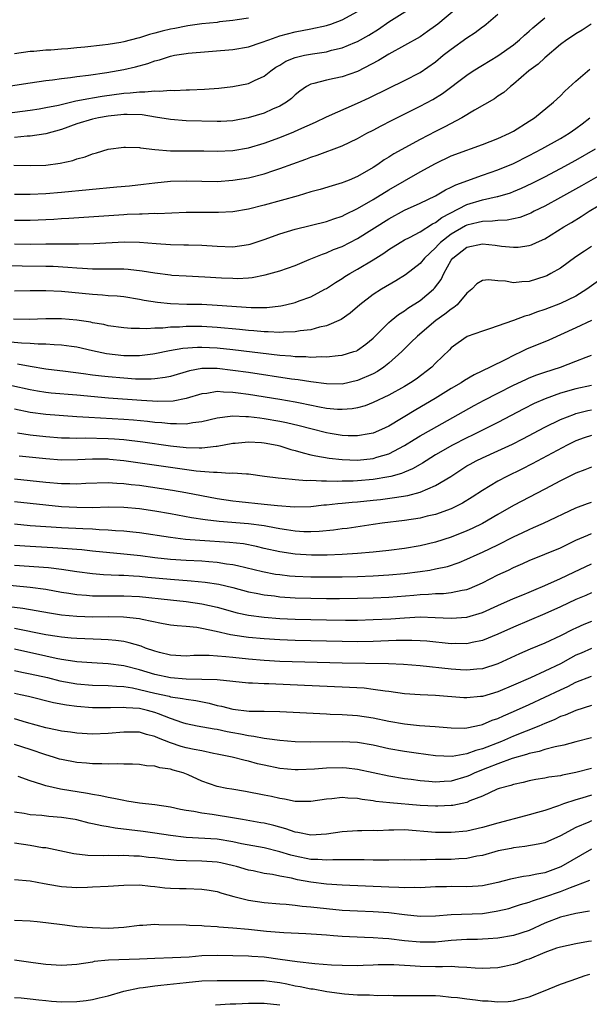
# Model space of a CAD drawing. Units: inches. Extents: x 2652000 to 2655000, y 1557000 to 1560000.
# Drawn here: x 2653114 to 2653187, y 1557277 to 1557404 of the extents above; entities that cross this region are included whole.
import ezdxf

# ---------------------------------------------------------------- set-up
doc = ezdxf.new("R2010")
doc.units = ezdxf.units.IN
doc.header["$MEASUREMENT"] = 0
doc.layers.add('LD26521557_2ft', color=33, linetype='Continuous')

msp = doc.modelspace()

# ---------------------------------------------------------------- linework, layer by layer
at = {"layer": 'LD26521557_2ft'}
for points, elevation in [([(2653109.37, 1557394.63), (2653115, 1557395.48), (2653117, 1557395.75), (2653117.85, 1557395.85), (2653119, 1557396.01), (2653120.15, 1557396.15), (2653121, 1557396.28), (2653122.47, 1557396.47), (2653124.81, 1557396.81), (2653127, 1557397.18), (2653128.49, 1557397.51), (2653130.07, 1557397.93), (2653131, 1557398.28), (2653131.59, 1557398.41), (2653133, 1557398.9), (2653133.52, 1557399), (2653135, 1557399.25), (2653135.28, 1557399.28), (2653141, 1557399.76), (2653143, 1557400.1), (2653144.63, 1557400.63), (2653145.59, 1557401), (2653147, 1557401.48), (2653149, 1557402), (2653151, 1557402.38), (2653153, 1557402.82), (2653153.14, 1557402.86), (2653153.55, 1557403), (2653155, 1557403.54), (2653157, 1557404.61)], 8352), ([(2653111, 1557391.47), (2653115, 1557391.97), (2653116.14, 1557392.14), (2653117, 1557392.29), (2653118.62, 1557392.62), (2653120.86, 1557393.14), (2653122.52, 1557393.48), (2653123, 1557393.55), (2653124.23, 1557393.77), (2653127, 1557394.14), (2653127.83, 1557394.17), (2653129, 1557394.33), (2653129.7, 1557394.3), (2653131, 1557394.45), (2653131.59, 1557394.41), (2653133, 1557394.51), (2653133.51, 1557394.49), (2653135, 1557394.55), (2653135.44, 1557394.56), (2653137.35, 1557394.65), (2653139.21, 1557394.79), (2653141, 1557395.01), (2653143, 1557395.4), (2653143.77, 1557395.77), (2653145, 1557396.31), (2653145.86, 1557397), (2653146.52, 1557397.48), (2653147, 1557397.75), (2653147.77, 1557398.23), (2653149, 1557398.72), (2653150.2, 1557399), (2653151.19, 1557399.19), (2653153, 1557399.46), (2653153.64, 1557399.64), (2653155, 1557399.94), (2653156.62, 1557400.62), (2653157, 1557400.77), (2653158.42, 1557401.58), (2653159.66, 1557402.34), (2653161, 1557403.27), (2653163.74, 1557405)], 8354), ([(2653169.69, 1557405), (2653167.29, 1557403), (2653167, 1557402.77), (2653165.97, 1557402.03), (2653165, 1557401.38), (2653163, 1557400.24), (2653161, 1557399.15), (2653159.67, 1557398.33), (2653157, 1557396.94), (2653155, 1557396.22), (2653154.01, 1557396.01), (2653153, 1557395.83), (2653151.39, 1557395.39), (2653151, 1557395.31), (2653150.44, 1557395), (2653149.59, 1557394.41), (2653149, 1557393.94), (2653148.52, 1557393.48), (2653147.89, 1557393), (2653147, 1557392.47), (2653146.08, 1557392.08), (2653145, 1557391.59), (2653142.97, 1557390.97), (2653141, 1557390.61), (2653139.47, 1557390.53), (2653139, 1557390.52), (2653135, 1557390.61), (2653133, 1557390.75), (2653131.08, 1557391.08), (2653129.35, 1557391.35), (2653127.42, 1557391.42), (2653127, 1557391.4), (2653125, 1557391.21), (2653123.77, 1557391), (2653123, 1557390.82), (2653121, 1557390.19), (2653119, 1557389.48), (2653117, 1557388.94), (2653115, 1557388.64), (2653114.62, 1557388.62), (2653113, 1557388.44)], 8356), ([(2653112.91, 1557384.91), (2653115, 1557384.88), (2653117, 1557384.93), (2653118.83, 1557385.17), (2653120.48, 1557385.52), (2653121, 1557385.72), (2653122.04, 1557385.96), (2653123, 1557386.37), (2653123.51, 1557386.49), (2653125, 1557386.97), (2653127, 1557387.24), (2653127.22, 1557387.22), (2653129, 1557387.17), (2653129.13, 1557387.13), (2653131, 1557386.93), (2653133, 1557386.77), (2653135, 1557386.74), (2653137.26, 1557386.74), (2653139, 1557386.71), (2653141, 1557386.78), (2653143, 1557387.12), (2653145, 1557387.73), (2653147, 1557388.45), (2653148.83, 1557389.17), (2653149.47, 1557389.47), (2653151.59, 1557390.41), (2653153, 1557391.12), (2653157, 1557392.84), (2653158.46, 1557393.54), (2653161, 1557394.8), (2653163, 1557395.77), (2653165, 1557396.81), (2653167, 1557398.18), (2653167.99, 1557399), (2653169, 1557399.8), (2653171, 1557401.25), (2653172.07, 1557401.93), (2653173, 1557402.65), (2653173.21, 1557402.79), (2653173.49, 1557403), (2653175, 1557404.29)], 8358), ([(2653113, 1557381.2), (2653115, 1557381.19), (2653117, 1557381.28), (2653119, 1557381.46), (2653126.13, 1557382.13), (2653127.73, 1557382.27), (2653129.54, 1557382.46), (2653131, 1557382.65), (2653133, 1557382.85), (2653135, 1557382.9), (2653137, 1557382.84), (2653139, 1557382.83), (2653141, 1557382.97), (2653143, 1557383.3), (2653145, 1557383.82), (2653146.23, 1557384.23), (2653147, 1557384.47), (2653150.34, 1557385.66), (2653151, 1557385.93), (2653151.81, 1557386.19), (2653155, 1557387.41), (2653157, 1557388.35), (2653158.19, 1557389), (2653159, 1557389.42), (2653160.03, 1557389.97), (2653161.35, 1557390.65), (2653165, 1557392.46), (2653166.65, 1557393.35), (2653167.88, 1557394.12), (2653171, 1557396.47), (2653171.82, 1557397), (2653173, 1557397.74), (2653175, 1557398.94), (2653177, 1557400.35), (2653177.78, 1557401), (2653178.41, 1557401.59), (2653179, 1557402.1), (2653179.46, 1557402.54), (2653181, 1557403.81)], 8360), ([(2653143, 1557403.74), (2653141.54, 1557403.54), (2653141, 1557403.45), (2653139.27, 1557403.27), (2653139, 1557403.22), (2653137.02, 1557403.02), (2653135.24, 1557402.76), (2653135, 1557402.74), (2653133.55, 1557402.45), (2653133, 1557402.36), (2653131.91, 1557402.09), (2653131, 1557401.84), (2653130.32, 1557401.68), (2653129, 1557401.23), (2653128.8, 1557401.2), (2653127, 1557400.71), (2653126.64, 1557400.64), (2653125, 1557400.38), (2653124.28, 1557400.28), (2653122.03, 1557400.03), (2653121, 1557399.95), (2653119.83, 1557399.83), (2653119, 1557399.79), (2653117.65, 1557399.65), (2653117, 1557399.64), (2653115.48, 1557399.48), (2653115, 1557399.47), (2653113, 1557399.19)], 8350), ([(2653186.94, 1557403), (2653185.78, 1557402.22), (2653185, 1557401.75), (2653184.55, 1557401.45), (2653183.85, 1557401), (2653183, 1557400.37), (2653181, 1557398.69), (2653180.14, 1557397.86), (2653178.96, 1557397), (2653177, 1557395.31), (2653176.59, 1557395), (2653175.76, 1557394.24), (2653175, 1557393.74), (2653174.57, 1557393.43), (2653171.97, 1557391.97), (2653170.36, 1557391), (2653168.18, 1557389.82), (2653167, 1557389.23), (2653165, 1557388.2), (2653161.65, 1557386.35), (2653161, 1557385.92), (2653160.42, 1557385.58), (2653159.58, 1557385), (2653159, 1557384.63), (2653157, 1557383.46), (2653155.9, 1557383), (2653155.25, 1557382.75), (2653155, 1557382.64), (2653153.72, 1557382.28), (2653152.2, 1557381.8), (2653151, 1557381.48), (2653149.39, 1557381), (2653145, 1557379.79), (2653143, 1557379.26), (2653141, 1557378.93), (2653139.16, 1557378.84), (2653135, 1557378.84), (2653131.31, 1557378.69), (2653131, 1557378.7), (2653129.37, 1557378.63), (2653129, 1557378.64), (2653127.43, 1557378.57), (2653127, 1557378.56), (2653119.94, 1557378.06), (2653119, 1557378.02), (2653118.05, 1557377.95), (2653115, 1557377.8), (2653113, 1557377.8)], 8362), ([(2653113, 1557374.84), (2653115, 1557374.8), (2653117, 1557374.83), (2653118.83, 1557374.83), (2653119.18, 1557374.82), (2653121.19, 1557374.81), (2653123.15, 1557374.85), (2653127.06, 1557375.06), (2653129.03, 1557375.03), (2653131.15, 1557374.85), (2653133, 1557374.74), (2653134.71, 1557374.71), (2653135.32, 1557374.68), (2653137, 1557374.65), (2653139, 1557374.52), (2653141, 1557374.45), (2653143, 1557374.73), (2653143.21, 1557374.79), (2653145, 1557375.4), (2653147, 1557376.12), (2653149, 1557376.7), (2653153, 1557377.7), (2653153.96, 1557378.04), (2653155, 1557378.36), (2653155.42, 1557378.58), (2653157, 1557379.34), (2653159, 1557380.52), (2653161, 1557381.75), (2653165, 1557384.04), (2653167, 1557385.14), (2653169, 1557386.09), (2653171, 1557386.85), (2653171.47, 1557387), (2653173, 1557387.54), (2653175, 1557388.33), (2653176.47, 1557389), (2653177, 1557389.28), (2653179, 1557390.55), (2653179.68, 1557391), (2653182.11, 1557393), (2653183, 1557393.81), (2653183.58, 1557394.42), (2653185, 1557395.69), (2653186.77, 1557397.23)], 8364), ([(2653112.06, 1557372.06), (2653113.99, 1557371.99), (2653117, 1557371.98), (2653117.95, 1557371.95), (2653119.84, 1557371.84), (2653121, 1557371.74), (2653121.72, 1557371.72), (2653123, 1557371.63), (2653123.64, 1557371.64), (2653125, 1557371.61), (2653125.62, 1557371.62), (2653127, 1557371.6), (2653127.57, 1557371.57), (2653129.38, 1557371.38), (2653131, 1557371.1), (2653133, 1557370.83), (2653133.18, 1557370.82), (2653135, 1557370.7), (2653137.41, 1557370.59), (2653139.54, 1557370.46), (2653141, 1557370.41), (2653141.6, 1557370.4), (2653143, 1557370.48), (2653143.48, 1557370.52), (2653145.16, 1557370.84), (2653147, 1557371.36), (2653149, 1557372.05), (2653150.8, 1557372.8), (2653152.48, 1557373.52), (2653153, 1557373.68), (2653153.92, 1557374.08), (2653155, 1557374.47), (2653157, 1557375.49), (2653161, 1557378.04), (2653163, 1557379.12), (2653165, 1557380.05), (2653166.98, 1557381), (2653168.26, 1557381.74), (2653169, 1557382.08), (2653169.59, 1557382.41), (2653173, 1557383.62), (2653175, 1557384.31), (2653177, 1557385.14), (2653179, 1557386.14), (2653180.64, 1557387), (2653183, 1557388.33), (2653184.14, 1557389), (2653185, 1557389.61), (2653185.79, 1557390.21), (2653186.79, 1557391)], 8366), ([(2653113, 1557368.81), (2653115, 1557368.84), (2653117, 1557368.84), (2653119, 1557368.74), (2653123, 1557368.37), (2653124.29, 1557368.29), (2653125, 1557368.22), (2653126.14, 1557368.14), (2653127, 1557368.05), (2653129, 1557367.75), (2653129.62, 1557367.62), (2653131.34, 1557367.34), (2653133, 1557367.17), (2653135.1, 1557367.1), (2653137, 1557367.07), (2653139, 1557366.98), (2653143.36, 1557366.64), (2653145.35, 1557366.65), (2653147.13, 1557366.87), (2653147.74, 1557367), (2653149, 1557367.31), (2653149.5, 1557367.5), (2653151, 1557368.03), (2653152.81, 1557369), (2653153, 1557369.1), (2653154.14, 1557369.86), (2653155, 1557370.37), (2653155.37, 1557370.63), (2653155.99, 1557371), (2653157, 1557371.56), (2653159, 1557372.78), (2653160.36, 1557373.64), (2653161, 1557374.09), (2653162.44, 1557375), (2653163, 1557375.33), (2653163.65, 1557375.65), (2653165, 1557376.38), (2653166.62, 1557377.38), (2653167, 1557377.55), (2653167.82, 1557378.18), (2653171, 1557379.85), (2653173, 1557380.45), (2653174.88, 1557380.88), (2653175, 1557380.89), (2653176.62, 1557381.38), (2653177, 1557381.53), (2653178.03, 1557381.97), (2653179.39, 1557382.61), (2653181, 1557383.43), (2653183, 1557384.48), (2653185, 1557385.56), (2653187.52, 1557387)], 8368), ([(2653189, 1557384.16), (2653185.73, 1557382.27), (2653183, 1557380.76), (2653181, 1557379.67), (2653179.65, 1557379), (2653179.23, 1557378.77), (2653179, 1557378.67), (2653177.8, 1557378.2), (2653177, 1557378.01), (2653176.16, 1557377.84), (2653175, 1557377.8), (2653174.29, 1557377.71), (2653173, 1557377.7), (2653172.46, 1557377.54), (2653171, 1557377.22), (2653170.85, 1557377.15), (2653169, 1557376.07), (2653167.63, 1557375), (2653167.32, 1557374.68), (2653167, 1557374.31), (2653165.56, 1557373), (2653165, 1557372.32), (2653163.13, 1557370.87), (2653161.9, 1557370.1), (2653160.06, 1557369), (2653159, 1557368.31), (2653157.27, 1557367), (2653156.06, 1557365.94), (2653154.89, 1557365.11), (2653153, 1557364.29), (2653152.12, 1557364.12), (2653151, 1557363.8), (2653149.65, 1557363.65), (2653149, 1557363.52), (2653147.5, 1557363.5), (2653147, 1557363.44), (2653145.54, 1557363.54), (2653145, 1557363.53), (2653143.67, 1557363.67), (2653143, 1557363.71), (2653141.84, 1557363.84), (2653139, 1557364.11), (2653137, 1557364.22), (2653135, 1557364.22), (2653134.16, 1557364.16), (2653133, 1557364.14), (2653132.03, 1557364.03), (2653131, 1557364.02), (2653129.92, 1557363.92), (2653129, 1557363.95), (2653127.96, 1557363.96), (2653127, 1557364.04), (2653125, 1557364.33), (2653124.46, 1557364.46), (2653123, 1557364.7), (2653122.76, 1557364.76), (2653121, 1557365.02), (2653119, 1557365.2), (2653117, 1557365.2), (2653114.87, 1557365.13), (2653112.85, 1557365.15)], 8370), ([(2653111, 1557362.38), (2653113.89, 1557362.11), (2653115, 1557362.07), (2653116.01, 1557361.99), (2653117, 1557361.99), (2653118.09, 1557361.91), (2653119, 1557361.89), (2653120.31, 1557361.69), (2653121, 1557361.6), (2653123, 1557361.15), (2653124.78, 1557360.78), (2653127, 1557360.52), (2653128.52, 1557360.52), (2653129, 1557360.51), (2653130.73, 1557360.73), (2653131, 1557360.75), (2653132.86, 1557361.14), (2653134.56, 1557361.43), (2653136.44, 1557361.56), (2653137, 1557361.56), (2653139, 1557361.47), (2653141, 1557361.27), (2653147, 1557360.55), (2653148.45, 1557360.45), (2653149, 1557360.38), (2653150.37, 1557360.37), (2653151, 1557360.3), (2653152.37, 1557360.37), (2653153, 1557360.33), (2653154.51, 1557360.51), (2653155, 1557360.54), (2653156.52, 1557361), (2653156.88, 1557361.12), (2653157, 1557361.19), (2653158.06, 1557361.94), (2653159, 1557362.71), (2653161, 1557364.73), (2653161.3, 1557365), (2653162.23, 1557365.77), (2653163, 1557366.24), (2653163.43, 1557366.57), (2653165, 1557367.57), (2653166.75, 1557369), (2653166.88, 1557369.12), (2653167.73, 1557370.27), (2653168.04, 1557371), (2653169, 1557372.71), (2653169.21, 1557373), (2653171, 1557374.38), (2653173, 1557374.82), (2653174.66, 1557374.66), (2653175.46, 1557374.54), (2653177, 1557374.39), (2653177.6, 1557374.4), (2653179, 1557374.59), (2653179.3, 1557374.7), (2653179.95, 1557375), (2653181, 1557375.46), (2653183.45, 1557377), (2653184.43, 1557377.57), (2653185.68, 1557378.32), (2653186.69, 1557379), (2653189, 1557380.38)], 8372), ([(2653187, 1557374.5), (2653186.1, 1557373.9), (2653185, 1557373.15), (2653183, 1557371.72), (2653181.77, 1557371), (2653181.27, 1557370.73), (2653181, 1557370.62), (2653179, 1557369.99), (2653178.04, 1557369.96), (2653177, 1557369.83), (2653175.98, 1557370.02), (2653175, 1557370.08), (2653173.78, 1557370.22), (2653173, 1557370.13), (2653172.3, 1557369.7), (2653171.65, 1557369), (2653171, 1557368.48), (2653169.77, 1557367), (2653169.35, 1557366.65), (2653169, 1557366.45), (2653168.2, 1557365.8), (2653167.04, 1557365), (2653164.66, 1557363), (2653163.84, 1557362.16), (2653162.65, 1557361), (2653161, 1557359.52), (2653160.34, 1557359), (2653159.54, 1557358.46), (2653159, 1557358.17), (2653157, 1557357.28), (2653155, 1557356.85), (2653153, 1557356.86), (2653151, 1557357.12), (2653149.38, 1557357.38), (2653148.52, 1557357.48), (2653143, 1557358.32), (2653141, 1557358.6), (2653139, 1557358.82), (2653137.17, 1557358.83), (2653137, 1557358.82), (2653135.45, 1557358.55), (2653133, 1557357.83), (2653132.32, 1557357.68), (2653131, 1557357.5), (2653130.53, 1557357.47), (2653129, 1557357.47), (2653128.52, 1557357.48), (2653127, 1557357.58), (2653125, 1557357.75), (2653124.13, 1557357.87), (2653123, 1557357.99), (2653121.83, 1557358.17), (2653119.53, 1557358.47), (2653117, 1557358.77), (2653115, 1557359.08), (2653113.38, 1557359.38)], 8374), ([(2653187.9, 1557370.1), (2653186.41, 1557369), (2653185, 1557368.12), (2653183, 1557367.17), (2653181, 1557366.4), (2653179.95, 1557366.05), (2653179, 1557365.68), (2653178.45, 1557365.55), (2653176.98, 1557364.98), (2653173.92, 1557363.92), (2653173, 1557363.63), (2653171.07, 1557362.93), (2653169.89, 1557362.11), (2653169, 1557361.47), (2653168.77, 1557361.23), (2653167, 1557359.51), (2653166.5, 1557359), (2653164.51, 1557357.49), (2653163.79, 1557357), (2653163, 1557356.53), (2653161, 1557355.42), (2653159, 1557354.46), (2653157.95, 1557354.05), (2653157, 1557353.8), (2653156.32, 1557353.68), (2653155, 1557353.57), (2653154.4, 1557353.6), (2653153, 1557353.73), (2653152.12, 1557353.88), (2653149.62, 1557354.38), (2653149, 1557354.51), (2653147, 1557354.87), (2653143, 1557355.52), (2653141.68, 1557355.68), (2653141, 1557355.78), (2653139.79, 1557355.79), (2653139, 1557355.87), (2653137.65, 1557355.65), (2653137, 1557355.6), (2653135, 1557355.01), (2653133.33, 1557354.67), (2653131.38, 1557354.62), (2653129.26, 1557354.74), (2653125.03, 1557355.03), (2653121, 1557355.41), (2653117.69, 1557355.69), (2653117, 1557355.77), (2653115.93, 1557355.93), (2653115, 1557356.1), (2653112.63, 1557356.63)], 8376), ([(2653186.99, 1557365.01), (2653185, 1557364.05), (2653181.52, 1557362.48), (2653178.68, 1557361.32), (2653178.05, 1557361), (2653177, 1557360.52), (2653176.01, 1557360.01), (2653173.99, 1557359), (2653171.96, 1557358.04), (2653170.7, 1557357.3), (2653170.26, 1557357), (2653169, 1557356.27), (2653166.95, 1557355), (2653164.46, 1557353.54), (2653161, 1557351.44), (2653160.06, 1557351), (2653159, 1557350.55), (2653158.47, 1557350.47), (2653157, 1557350.2), (2653155.78, 1557350.22), (2653155, 1557350.26), (2653153.49, 1557350.51), (2653153, 1557350.6), (2653151, 1557351.1), (2653149.5, 1557351.5), (2653147.87, 1557351.87), (2653147, 1557352.05), (2653145, 1557352.4), (2653144.45, 1557352.45), (2653143, 1557352.66), (2653142.64, 1557352.64), (2653141, 1557352.74), (2653140.67, 1557352.67), (2653139, 1557352.47), (2653137, 1557351.98), (2653135.86, 1557351.86), (2653135, 1557351.69), (2653133.76, 1557351.76), (2653133, 1557351.73), (2653131.87, 1557351.87), (2653131, 1557351.93), (2653130.06, 1557352.06), (2653128.23, 1557352.23), (2653127, 1557352.31), (2653122.54, 1557352.54), (2653121, 1557352.66), (2653117, 1557352.92), (2653115, 1557353.18), (2653113, 1557353.61)], 8378), ([(2653113.39, 1557350.61), (2653115, 1557350.33), (2653117, 1557350.1), (2653119, 1557349.97), (2653120.04, 1557349.96), (2653121, 1557349.92), (2653122.07, 1557349.93), (2653125, 1557349.86), (2653125.81, 1557349.81), (2653127, 1557349.72), (2653129.43, 1557349.43), (2653133, 1557348.92), (2653135, 1557348.7), (2653136.68, 1557348.68), (2653137, 1557348.65), (2653138.87, 1557348.87), (2653139, 1557348.88), (2653141, 1557349.27), (2653141.28, 1557349.28), (2653143, 1557349.45), (2653144.65, 1557349.35), (2653145, 1557349.32), (2653146.67, 1557349), (2653147, 1557348.93), (2653148.45, 1557348.45), (2653149, 1557348.32), (2653150.01, 1557348.01), (2653151, 1557347.79), (2653151.63, 1557347.63), (2653153.35, 1557347.35), (2653155, 1557347.15), (2653157, 1557347.08), (2653159, 1557347.29), (2653159.45, 1557347.45), (2653161, 1557347.9), (2653163, 1557348.95), (2653164.25, 1557349.75), (2653165, 1557350.19), (2653166.47, 1557351), (2653171.93, 1557354.08), (2653173.22, 1557354.78), (2653175, 1557355.69), (2653177, 1557356.71), (2653178.56, 1557357.44), (2653179, 1557357.64), (2653179.97, 1557358.03), (2653181, 1557358.38), (2653183, 1557359), (2653185, 1557359.77), (2653186.3, 1557360.3), (2653187, 1557360.56)], 8380), ([(2653187, 1557356.68), (2653185, 1557356.22), (2653183, 1557355.66), (2653181.04, 1557354.96), (2653179.66, 1557354.34), (2653178.33, 1557353.67), (2653175, 1557351.93), (2653173.18, 1557351), (2653171.72, 1557350.28), (2653171, 1557349.95), (2653169.16, 1557349), (2653167, 1557347.75), (2653165.77, 1557347), (2653165.31, 1557346.69), (2653165, 1557346.53), (2653164.04, 1557345.96), (2653163, 1557345.54), (2653162.63, 1557345.37), (2653161.26, 1557345), (2653161, 1557344.93), (2653159, 1557344.62), (2653157, 1557344.44), (2653156.41, 1557344.41), (2653155, 1557344.39), (2653154.36, 1557344.36), (2653153, 1557344.41), (2653152.38, 1557344.38), (2653151, 1557344.46), (2653150.45, 1557344.45), (2653149, 1557344.58), (2653148.59, 1557344.59), (2653146.79, 1557344.79), (2653145.07, 1557345), (2653143, 1557345.28), (2653142.73, 1557345.27), (2653141, 1557345.42), (2653140.62, 1557345.39), (2653139, 1557345.5), (2653138.51, 1557345.49), (2653136.31, 1557345.69), (2653133, 1557346.14), (2653127.02, 1557347.02), (2653125.19, 1557347.19), (2653125, 1557347.21), (2653123, 1557347.21), (2653121.12, 1557347.12), (2653119, 1557347.1), (2653117, 1557347.24), (2653113.59, 1557347.59)], 8382), ([(2653113, 1557344.69), (2653117, 1557344.25), (2653119, 1557344.08), (2653120.08, 1557344.08), (2653121, 1557344.04), (2653122.12, 1557344.12), (2653125, 1557344.21), (2653126.12, 1557344.12), (2653127, 1557344.1), (2653127.97, 1557343.97), (2653129, 1557343.87), (2653133.24, 1557343.24), (2653134.95, 1557342.95), (2653139, 1557342.19), (2653141, 1557341.89), (2653141.79, 1557341.79), (2653145, 1557341.45), (2653146.74, 1557341.26), (2653148.9, 1557341.1), (2653151, 1557341.16), (2653152.65, 1557341.35), (2653153, 1557341.37), (2653154.45, 1557341.55), (2653155, 1557341.57), (2653156.28, 1557341.72), (2653157, 1557341.76), (2653159, 1557341.96), (2653159.94, 1557342.06), (2653161.72, 1557342.28), (2653163.43, 1557342.57), (2653165, 1557342.99), (2653167, 1557343.82), (2653168.94, 1557345), (2653171, 1557346.34), (2653171.42, 1557346.58), (2653172.2, 1557347), (2653173, 1557347.38), (2653175, 1557348.27), (2653176.85, 1557349.15), (2653178.18, 1557349.82), (2653181, 1557351.32), (2653183, 1557352.29), (2653184.8, 1557353), (2653185, 1557353.07), (2653186.54, 1557353.46), (2653187, 1557353.56)], 8384), ([(2653187, 1557350.26), (2653186.05, 1557349.95), (2653185, 1557349.56), (2653183.86, 1557349), (2653179.39, 1557346.61), (2653178.07, 1557345.93), (2653176.14, 1557345), (2653175, 1557344.4), (2653173, 1557343.2), (2653171.67, 1557342.33), (2653170.43, 1557341.57), (2653169, 1557340.86), (2653167, 1557340.14), (2653165.9, 1557339.9), (2653165, 1557339.67), (2653163, 1557339.35), (2653160.16, 1557339), (2653159, 1557338.84), (2653155.66, 1557338.34), (2653155, 1557338.26), (2653153.91, 1557338.09), (2653152.08, 1557337.92), (2653151, 1557337.88), (2653150.1, 1557337.9), (2653149, 1557337.97), (2653147.86, 1557338.14), (2653147, 1557338.29), (2653145.42, 1557338.58), (2653145, 1557338.67), (2653143, 1557338.94), (2653139.23, 1557339.23), (2653137.43, 1557339.43), (2653135.7, 1557339.7), (2653133, 1557340.2), (2653131, 1557340.55), (2653129, 1557340.85), (2653127, 1557341.02), (2653125, 1557341.04), (2653123, 1557340.99), (2653121, 1557341), (2653119, 1557341.12), (2653117, 1557341.3), (2653113, 1557341.74)], 8386), ([(2653187, 1557346.2), (2653186.16, 1557345.84), (2653185, 1557345.43), (2653184.72, 1557345.28), (2653183, 1557344.42), (2653181, 1557343.35), (2653177, 1557341.28), (2653175, 1557340.13), (2653173.03, 1557338.97), (2653171.68, 1557338.32), (2653171, 1557338.01), (2653169, 1557337.2), (2653167, 1557336.57), (2653165, 1557336.11), (2653163, 1557335.78), (2653161, 1557335.51), (2653159, 1557335.3), (2653157, 1557335.12), (2653155.02, 1557334.98), (2653153.09, 1557334.91), (2653151.1, 1557334.9), (2653149, 1557335.03), (2653147, 1557335.33), (2653145, 1557335.78), (2653144.02, 1557336.02), (2653142.34, 1557336.34), (2653140.55, 1557336.55), (2653136.77, 1557336.77), (2653134.92, 1557336.92), (2653133, 1557337.15), (2653129, 1557337.75), (2653128.16, 1557337.84), (2653127, 1557337.99), (2653125.96, 1557338.04), (2653125, 1557338.13), (2653123.84, 1557338.16), (2653123, 1557338.22), (2653121.74, 1557338.26), (2653119, 1557338.41), (2653117, 1557338.54), (2653115, 1557338.68), (2653113, 1557338.88)], 8388), ([(2653113, 1557336.2), (2653115, 1557336.05), (2653117.9, 1557335.9), (2653119.78, 1557335.78), (2653121, 1557335.67), (2653121.63, 1557335.63), (2653123, 1557335.48), (2653127, 1557335.09), (2653129.14, 1557334.86), (2653131, 1557334.62), (2653133, 1557334.4), (2653135, 1557334.27), (2653137, 1557334.17), (2653137.92, 1557334.08), (2653139, 1557334.01), (2653140.19, 1557333.81), (2653141, 1557333.72), (2653141.6, 1557333.6), (2653144.8, 1557332.8), (2653146.48, 1557332.48), (2653147, 1557332.41), (2653148.27, 1557332.27), (2653149, 1557332.22), (2653151, 1557332.13), (2653153, 1557332.11), (2653155, 1557332.13), (2653157, 1557332.18), (2653159, 1557332.26), (2653161, 1557332.37), (2653163, 1557332.54), (2653165, 1557332.8), (2653166.24, 1557333), (2653167, 1557333.14), (2653168.53, 1557333.47), (2653170.03, 1557333.97), (2653171, 1557334.38), (2653172.32, 1557335), (2653173, 1557335.3), (2653175, 1557336.25), (2653177, 1557337.26), (2653178.19, 1557337.81), (2653179, 1557338.21), (2653179.56, 1557338.44), (2653180.82, 1557339), (2653185, 1557340.97), (2653186.48, 1557341.52), (2653187, 1557341.7)], 8390), ([(2653113, 1557333.64), (2653117.33, 1557333.33), (2653119, 1557333.13), (2653121, 1557332.82), (2653123, 1557332.54), (2653124.42, 1557332.42), (2653126.35, 1557332.35), (2653127, 1557332.35), (2653128.26, 1557332.26), (2653129, 1557332.23), (2653130.1, 1557332.1), (2653133, 1557331.81), (2653135.63, 1557331.63), (2653137.46, 1557331.46), (2653139.18, 1557331.18), (2653141, 1557330.74), (2653143, 1557330.21), (2653143.97, 1557330.03), (2653145, 1557329.81), (2653146.33, 1557329.67), (2653147, 1557329.57), (2653149, 1557329.45), (2653151, 1557329.38), (2653153, 1557329.35), (2653154.66, 1557329.34), (2653157, 1557329.37), (2653159, 1557329.44), (2653161, 1557329.53), (2653164.21, 1557329.79), (2653165, 1557329.88), (2653166.09, 1557329.91), (2653167, 1557330), (2653168, 1557330), (2653169, 1557330.1), (2653170.41, 1557330.41), (2653171, 1557330.49), (2653171.37, 1557330.63), (2653173, 1557331.35), (2653175, 1557332.37), (2653176.34, 1557333), (2653177, 1557333.31), (2653178.18, 1557333.82), (2653179, 1557334.2), (2653183, 1557335.85), (2653185, 1557336.82), (2653186.51, 1557337.49), (2653187, 1557337.67)], 8392), ([(2653111, 1557331.17), (2653115, 1557330.8), (2653117, 1557330.53), (2653119, 1557330.18), (2653119.96, 1557330.04), (2653121, 1557329.86), (2653122.22, 1557329.78), (2653123, 1557329.69), (2653124.31, 1557329.69), (2653125, 1557329.67), (2653127, 1557329.69), (2653129, 1557329.6), (2653133, 1557329.16), (2653135, 1557328.97), (2653137, 1557328.68), (2653139, 1557328.22), (2653141.53, 1557327.53), (2653143, 1557327.22), (2653145, 1557326.95), (2653147, 1557326.8), (2653149, 1557326.71), (2653153, 1557326.6), (2653155.43, 1557326.57), (2653157, 1557326.58), (2653159, 1557326.64), (2653161.24, 1557326.75), (2653163, 1557326.89), (2653165, 1557326.98), (2653166.93, 1557326.93), (2653169, 1557326.81), (2653171, 1557326.94), (2653173, 1557327.55), (2653175, 1557328.46), (2653177, 1557329.33), (2653178.17, 1557329.83), (2653179, 1557330.17), (2653179.58, 1557330.42), (2653181.01, 1557331.01), (2653183, 1557331.91), (2653184.71, 1557332.71), (2653187, 1557333.81)], 8394), ([(2653187, 1557330.06), (2653186.27, 1557329.73), (2653185, 1557329.21), (2653183, 1557328.29), (2653181, 1557327.39), (2653177, 1557325.69), (2653175, 1557324.78), (2653173, 1557323.95), (2653171.71, 1557323.71), (2653171, 1557323.54), (2653169.56, 1557323.56), (2653169, 1557323.55), (2653165.86, 1557323.86), (2653165, 1557323.92), (2653163.97, 1557323.97), (2653161.96, 1557323.96), (2653159, 1557323.84), (2653157, 1557323.81), (2653155, 1557323.82), (2653149, 1557323.97), (2653147, 1557324.04), (2653145, 1557324.16), (2653143, 1557324.35), (2653142.42, 1557324.42), (2653140.7, 1557324.7), (2653138.87, 1557325.13), (2653137, 1557325.51), (2653136.39, 1557325.61), (2653135, 1557325.75), (2653133.84, 1557325.84), (2653133, 1557325.95), (2653131.85, 1557326.15), (2653129.36, 1557326.64), (2653129, 1557326.74), (2653126.96, 1557326.96), (2653125, 1557326.99), (2653123.03, 1557326.97), (2653121, 1557327.02), (2653119, 1557327.22), (2653117.47, 1557327.47), (2653115.78, 1557327.78), (2653114.06, 1557328.06), (2653112.27, 1557328.27)], 8396), ([(2653187, 1557326.4), (2653186, 1557326), (2653185, 1557325.56), (2653184.61, 1557325.39), (2653183, 1557324.56), (2653181, 1557323.63), (2653179.14, 1557322.86), (2653177.75, 1557322.25), (2653175, 1557320.98), (2653173, 1557320.34), (2653172.29, 1557320.29), (2653171, 1557320.15), (2653170.21, 1557320.21), (2653169, 1557320.28), (2653165, 1557320.7), (2653162.88, 1557320.88), (2653160.96, 1557320.96), (2653155, 1557321.05), (2653147, 1557321.28), (2653145, 1557321.38), (2653143, 1557321.55), (2653141, 1557321.77), (2653140.11, 1557321.89), (2653137.94, 1557322.06), (2653135.97, 1557322.03), (2653135, 1557321.97), (2653133, 1557322.08), (2653131.57, 1557322.43), (2653131, 1557322.58), (2653129.79, 1557323), (2653129.23, 1557323.23), (2653127.68, 1557323.68), (2653127, 1557323.82), (2653125.97, 1557323.97), (2653125, 1557324.05), (2653124.11, 1557324.11), (2653121, 1557324.2), (2653120.27, 1557324.27), (2653119, 1557324.37), (2653118.47, 1557324.47), (2653117, 1557324.69), (2653113, 1557325.49)], 8398), ([(2653187, 1557322.92), (2653185.66, 1557322.34), (2653185, 1557322.08), (2653184.29, 1557321.71), (2653183, 1557320.98), (2653181, 1557320.01), (2653179.19, 1557319.19), (2653177, 1557318.22), (2653175, 1557317.39), (2653173, 1557316.8), (2653172.77, 1557316.77), (2653171, 1557316.61), (2653170.63, 1557316.63), (2653167, 1557316.93), (2653165, 1557317), (2653163, 1557317.13), (2653161, 1557317.41), (2653160.55, 1557317.45), (2653159, 1557317.7), (2653157.83, 1557317.83), (2653155, 1557317.98), (2653150.2, 1557318.2), (2653145.61, 1557318.39), (2653145, 1557318.4), (2653143.5, 1557318.5), (2653143, 1557318.51), (2653139, 1557318.91), (2653137, 1557318.98), (2653135, 1557319), (2653133, 1557319.16), (2653131, 1557319.61), (2653129, 1557320.22), (2653127, 1557320.72), (2653125, 1557320.98), (2653122.89, 1557321.11), (2653121, 1557321.24), (2653120.73, 1557321.27), (2653119, 1557321.53), (2653118.35, 1557321.65), (2653117, 1557321.95), (2653113, 1557322.85)], 8400), ([(2653113, 1557320.13), (2653113.92, 1557319.92), (2653115, 1557319.71), (2653117.2, 1557319.2), (2653118.8, 1557318.8), (2653121, 1557318.4), (2653123, 1557318.24), (2653125, 1557318.2), (2653126.09, 1557318.09), (2653127, 1557318.06), (2653128.11, 1557317.89), (2653129, 1557317.7), (2653131, 1557317.21), (2653132.82, 1557316.82), (2653133, 1557316.76), (2653134.54, 1557316.54), (2653135, 1557316.42), (2653136.26, 1557316.26), (2653137.94, 1557315.94), (2653139, 1557315.65), (2653139.55, 1557315.55), (2653141, 1557315.15), (2653143.08, 1557314.92), (2653145, 1557314.91), (2653147, 1557314.87), (2653153, 1557314.54), (2653153.47, 1557314.53), (2653155, 1557314.47), (2653157, 1557314.35), (2653159, 1557314.06), (2653161, 1557313.62), (2653163, 1557313.26), (2653164.93, 1557313.07), (2653166.94, 1557312.94), (2653169, 1557312.75), (2653170.74, 1557312.74), (2653171, 1557312.75), (2653172.84, 1557313.16), (2653173, 1557313.19), (2653174.27, 1557313.73), (2653175, 1557313.98), (2653175.69, 1557314.31), (2653177, 1557314.86), (2653179, 1557315.75), (2653181, 1557316.68), (2653183, 1557317.63), (2653183.95, 1557318.05), (2653185, 1557318.63), (2653187, 1557319.41)], 8402), ([(2653187, 1557315.64), (2653185, 1557315), (2653183.61, 1557314.39), (2653183, 1557314.2), (2653182.19, 1557313.81), (2653181, 1557313.34), (2653180.23, 1557313), (2653177, 1557311.68), (2653175.46, 1557311), (2653173, 1557310.06), (2653172.14, 1557309.86), (2653171, 1557309.42), (2653169.11, 1557309.11), (2653167, 1557309.19), (2653164.49, 1557309.51), (2653163, 1557309.73), (2653161, 1557310.09), (2653159, 1557310.53), (2653157, 1557310.87), (2653155, 1557310.98), (2653150.92, 1557310.92), (2653149, 1557310.96), (2653147, 1557311.12), (2653145.37, 1557311.37), (2653145, 1557311.39), (2653143.67, 1557311.67), (2653143, 1557311.73), (2653141.96, 1557311.96), (2653141, 1557312.12), (2653140.26, 1557312.26), (2653139, 1557312.54), (2653138.6, 1557312.6), (2653136.42, 1557313), (2653135, 1557313.28), (2653134.6, 1557313.4), (2653133, 1557313.96), (2653131.44, 1557314.56), (2653131, 1557314.75), (2653130.06, 1557315), (2653129, 1557315.24), (2653127.33, 1557315.33), (2653127, 1557315.38), (2653125.32, 1557315.32), (2653123, 1557315.33), (2653121, 1557315.49), (2653119.66, 1557315.66), (2653117.97, 1557315.97), (2653114.79, 1557316.79), (2653113.77, 1557317), (2653113, 1557317.15)], 8404), ([(2653187, 1557311.49), (2653185, 1557310.97), (2653183.46, 1557310.54), (2653182.35, 1557310.35), (2653181, 1557309.98), (2653180.27, 1557309.73), (2653179, 1557309.49), (2653178.65, 1557309.35), (2653176.84, 1557308.84), (2653175, 1557308.17), (2653173.64, 1557307.64), (2653172.04, 1557307), (2653171.34, 1557306.66), (2653171, 1557306.52), (2653169, 1557305.93), (2653168.12, 1557305.88), (2653167, 1557305.78), (2653166.13, 1557305.87), (2653165, 1557305.95), (2653163.88, 1557306.13), (2653163, 1557306.24), (2653161, 1557306.58), (2653157, 1557307.41), (2653155.58, 1557307.58), (2653155, 1557307.63), (2653153, 1557307.59), (2653151.45, 1557307.45), (2653149.37, 1557307.37), (2653149, 1557307.37), (2653147, 1557307.56), (2653145, 1557307.97), (2653144.16, 1557308.16), (2653143, 1557308.47), (2653142.56, 1557308.56), (2653140.91, 1557309), (2653139, 1557309.39), (2653138.53, 1557309.47), (2653137, 1557309.8), (2653136.03, 1557309.97), (2653135, 1557310.22), (2653134.38, 1557310.38), (2653133, 1557310.83), (2653131.45, 1557311.45), (2653131, 1557311.67), (2653129.92, 1557311.92), (2653129, 1557312.22), (2653127, 1557312.22), (2653125, 1557312.02), (2653123, 1557311.94), (2653121, 1557312.07), (2653120.19, 1557312.19), (2653119, 1557312.35), (2653118.48, 1557312.48), (2653117, 1557312.77), (2653114.54, 1557313.46), (2653113, 1557313.91)], 8406), ([(2653187, 1557307.54), (2653185, 1557307.04), (2653183.29, 1557306.71), (2653183, 1557306.63), (2653181.54, 1557306.46), (2653181, 1557306.33), (2653179.85, 1557306.15), (2653179, 1557305.98), (2653178.24, 1557305.76), (2653177, 1557305.51), (2653176.64, 1557305.36), (2653175.17, 1557305), (2653174.91, 1557304.91), (2653173, 1557304.01), (2653171.4, 1557303.4), (2653171, 1557303.21), (2653169.19, 1557302.81), (2653169, 1557302.79), (2653167.29, 1557302.71), (2653167, 1557302.71), (2653165, 1557302.82), (2653161.13, 1557303.13), (2653159.33, 1557303.33), (2653159, 1557303.4), (2653157.57, 1557303.57), (2653157, 1557303.69), (2653155.75, 1557303.75), (2653155, 1557303.85), (2653153.68, 1557303.68), (2653153, 1557303.64), (2653151, 1557303.3), (2653149.33, 1557303.33), (2653149, 1557303.32), (2653147.62, 1557303.62), (2653147, 1557303.7), (2653145.95, 1557303.95), (2653145, 1557304.15), (2653142.6, 1557304.6), (2653140.88, 1557304.88), (2653140.24, 1557305), (2653139, 1557305.26), (2653137, 1557305.94), (2653135.26, 1557306.74), (2653134.61, 1557307), (2653133.35, 1557307.35), (2653133, 1557307.47), (2653131.64, 1557307.64), (2653131, 1557307.86), (2653129.91, 1557307.91), (2653129, 1557308.06), (2653128.11, 1557308.11), (2653127, 1557308.1), (2653126.16, 1557308.16), (2653125, 1557308.11), (2653124.17, 1557308.17), (2653123, 1557308.16), (2653122.24, 1557308.24), (2653121, 1557308.33), (2653119, 1557308.69), (2653118.76, 1557308.76), (2653118, 1557309), (2653117, 1557309.29), (2653115, 1557309.98), (2653113, 1557310.63)], 8408), ([(2653187, 1557304.14), (2653185.76, 1557303.76), (2653185, 1557303.55), (2653183.39, 1557303), (2653182.77, 1557302.77), (2653181, 1557302.17), (2653180.08, 1557301.92), (2653179, 1557301.59), (2653178.52, 1557301.48), (2653175, 1557300.54), (2653173, 1557299.97), (2653171, 1557299.53), (2653169, 1557299.34), (2653167, 1557299.36), (2653163, 1557299.67), (2653161.65, 1557299.65), (2653161, 1557299.66), (2653159.57, 1557299.57), (2653159, 1557299.58), (2653157.54, 1557299.54), (2653157, 1557299.56), (2653155, 1557299.45), (2653153, 1557299.14), (2653151, 1557299), (2653149.33, 1557299.33), (2653149, 1557299.37), (2653147.8, 1557299.8), (2653146.23, 1557300.23), (2653145, 1557300.53), (2653144.6, 1557300.6), (2653142.24, 1557301), (2653141.2, 1557301.2), (2653138.33, 1557301.67), (2653137, 1557301.81), (2653135.97, 1557302.03), (2653135, 1557302.16), (2653134.3, 1557302.3), (2653133, 1557302.6), (2653131, 1557302.89), (2653129, 1557303.11), (2653127.38, 1557303.38), (2653127, 1557303.43), (2653125.72, 1557303.72), (2653125, 1557303.83), (2653124.05, 1557304.05), (2653123, 1557304.21), (2653122.35, 1557304.35), (2653118.89, 1557304.89), (2653117, 1557305.31), (2653116.5, 1557305.5), (2653115, 1557305.98), (2653113.47, 1557306.53)], 8410), ([(2653187, 1557300.82), (2653186.67, 1557300.67), (2653185, 1557299.97), (2653183, 1557298.92), (2653181, 1557298.04), (2653180.16, 1557297.84), (2653178.46, 1557297.54), (2653177, 1557297.4), (2653176.69, 1557297.31), (2653175.03, 1557297), (2653173, 1557296.41), (2653172.28, 1557296.29), (2653171, 1557296.01), (2653169.98, 1557295.98), (2653169, 1557295.9), (2653167, 1557295.87), (2653165.83, 1557295.83), (2653165, 1557295.85), (2653163.81, 1557295.81), (2653163, 1557295.83), (2653161, 1557295.8), (2653159.81, 1557295.81), (2653159, 1557295.78), (2653157.83, 1557295.83), (2653157, 1557295.83), (2653155.86, 1557295.86), (2653155, 1557295.84), (2653153.84, 1557295.84), (2653153, 1557295.79), (2653151.89, 1557295.89), (2653151, 1557295.9), (2653149, 1557296.3), (2653148.43, 1557296.43), (2653147, 1557296.87), (2653145, 1557297.36), (2653142.09, 1557297.91), (2653141, 1557298.15), (2653139, 1557298.48), (2653135, 1557298.7), (2653133, 1557298.96), (2653131, 1557299.28), (2653129.49, 1557299.49), (2653125.9, 1557299.9), (2653125, 1557300.06), (2653124.18, 1557300.18), (2653123, 1557300.47), (2653122.56, 1557300.56), (2653121, 1557300.96), (2653120.76, 1557301), (2653119, 1557301.28), (2653117.39, 1557301.39), (2653116.48, 1557301.52), (2653115, 1557301.61), (2653114.23, 1557301.77), (2653113, 1557301.96)], 8412), ([(2653187, 1557297.19), (2653183.07, 1557294.93), (2653181, 1557294.18), (2653179.98, 1557294.02), (2653179, 1557293.77), (2653178.29, 1557293.71), (2653176.62, 1557293.38), (2653175, 1557292.94), (2653173, 1557292.49), (2653172.47, 1557292.47), (2653171, 1557292.36), (2653169, 1557292.42), (2653168.39, 1557292.39), (2653167, 1557292.38), (2653165, 1557292.26), (2653164.29, 1557292.29), (2653163, 1557292.25), (2653162.3, 1557292.3), (2653161, 1557292.33), (2653155, 1557292.61), (2653153, 1557292.74), (2653150.98, 1557292.98), (2653149.29, 1557293.29), (2653148.53, 1557293.47), (2653147, 1557293.75), (2653146.06, 1557293.94), (2653145, 1557294.09), (2653143.59, 1557294.41), (2653143, 1557294.53), (2653141.45, 1557295), (2653141.09, 1557295.09), (2653139.44, 1557295.44), (2653139, 1557295.52), (2653137, 1557295.66), (2653135, 1557295.7), (2653133.76, 1557295.76), (2653131.95, 1557295.95), (2653131, 1557296.08), (2653130.16, 1557296.16), (2653129, 1557296.3), (2653128.31, 1557296.31), (2653127, 1557296.4), (2653126.37, 1557296.37), (2653125, 1557296.39), (2653124.36, 1557296.36), (2653122.4, 1557296.4), (2653120.61, 1557296.61), (2653118.82, 1557297), (2653117, 1557297.37), (2653116.6, 1557297.4), (2653115, 1557297.66), (2653113, 1557297.96)], 8414), ([(2653113, 1557293.32), (2653115, 1557293.14), (2653116.79, 1557292.79), (2653118.49, 1557292.49), (2653119, 1557292.42), (2653121, 1557292.31), (2653122.35, 1557292.35), (2653123, 1557292.36), (2653125, 1557292.46), (2653127, 1557292.6), (2653129, 1557292.62), (2653130.45, 1557292.45), (2653131, 1557292.41), (2653132.25, 1557292.25), (2653133, 1557292.19), (2653134.16, 1557292.16), (2653135, 1557292.16), (2653137, 1557292.1), (2653137.96, 1557291.96), (2653139, 1557291.76), (2653139.58, 1557291.58), (2653141.13, 1557291.13), (2653143, 1557290.66), (2653145, 1557290.36), (2653147, 1557290.19), (2653147.85, 1557290.15), (2653149, 1557290.03), (2653149.9, 1557289.9), (2653151, 1557289.83), (2653153, 1557289.59), (2653155, 1557289.39), (2653157, 1557289.29), (2653159, 1557289.22), (2653161, 1557289.07), (2653163, 1557288.81), (2653165, 1557288.62), (2653167, 1557288.66), (2653169, 1557288.84), (2653173, 1557288.98), (2653174.76, 1557289.24), (2653175, 1557289.28), (2653176.38, 1557289.62), (2653177, 1557289.81), (2653177.89, 1557290.11), (2653179, 1557290.43), (2653179.41, 1557290.59), (2653181, 1557291.09), (2653183, 1557291.78), (2653184.3, 1557292.3), (2653185, 1557292.53), (2653186.77, 1557293.23)], 8416), ([(2653186.75, 1557289.25), (2653184.97, 1557288.97), (2653183, 1557288.48), (2653181, 1557287.7), (2653179, 1557286.79), (2653177, 1557286.12), (2653175, 1557285.79), (2653173.73, 1557285.73), (2653173, 1557285.67), (2653172.36, 1557285.64), (2653171, 1557285.62), (2653169, 1557285.48), (2653167, 1557285.28), (2653165, 1557285.27), (2653163, 1557285.47), (2653161, 1557285.7), (2653160.23, 1557285.77), (2653159, 1557285.84), (2653157.87, 1557285.87), (2653155, 1557286), (2653153.9, 1557286.1), (2653153, 1557286.16), (2653151.74, 1557286.26), (2653150.35, 1557286.35), (2653147.52, 1557286.48), (2653145.33, 1557286.67), (2653143, 1557286.92), (2653141, 1557287.08), (2653139.19, 1557287.19), (2653139, 1557287.23), (2653137.33, 1557287.33), (2653137, 1557287.38), (2653135.42, 1557287.42), (2653135, 1557287.45), (2653131.51, 1557287.51), (2653131, 1557287.54), (2653129.43, 1557287.43), (2653129, 1557287.44), (2653127, 1557287.18), (2653125, 1557287.05), (2653123, 1557287.11), (2653121, 1557287.27), (2653119.45, 1557287.45), (2653117, 1557287.78), (2653115.88, 1557287.88), (2653115, 1557287.99), (2653113, 1557288.07)], 8418), ([(2653187, 1557285.43), (2653186.62, 1557285.38), (2653185, 1557285.08), (2653183, 1557284.66), (2653182.5, 1557284.5), (2653181, 1557283.96), (2653179, 1557283.12), (2653178.63, 1557283), (2653177.47, 1557282.53), (2653177, 1557282.4), (2653175.85, 1557282.15), (2653175, 1557282), (2653173, 1557281.9), (2653172.06, 1557281.94), (2653171, 1557282.04), (2653169.94, 1557282.06), (2653169, 1557282.16), (2653167.89, 1557282.11), (2653167, 1557282.14), (2653165, 1557282.16), (2653163.74, 1557282.26), (2653163, 1557282.29), (2653161.64, 1557282.36), (2653159.64, 1557282.36), (2653159, 1557282.32), (2653157.71, 1557282.29), (2653157, 1557282.25), (2653155, 1557282.28), (2653153.66, 1557282.34), (2653151.5, 1557282.5), (2653149.25, 1557282.75), (2653147.08, 1557283.08), (2653145, 1557283.34), (2653143.43, 1557283.43), (2653143, 1557283.47), (2653141, 1557283.55), (2653139, 1557283.59), (2653137, 1557283.53), (2653135.39, 1557283.38), (2653133.27, 1557283.27), (2653131, 1557283.21), (2653129, 1557283.11), (2653125.03, 1557282.97), (2653123.21, 1557282.79), (2653123, 1557282.74), (2653121, 1557282.42), (2653119.68, 1557282.32), (2653119, 1557282.29), (2653117, 1557282.41), (2653115.37, 1557282.63), (2653113, 1557282.98)], 8420), ([(2653113, 1557278.2), (2653113.85, 1557278.15), (2653115, 1557278), (2653116.1, 1557277.9), (2653117, 1557277.79), (2653117.73, 1557277.73), (2653119, 1557277.65), (2653121, 1557277.66), (2653122.18, 1557277.82), (2653123, 1557277.92), (2653123.85, 1557278.15), (2653125, 1557278.42), (2653127, 1557279), (2653129, 1557279.44), (2653129.48, 1557279.48), (2653131, 1557279.7), (2653131.76, 1557279.76), (2653135, 1557280.11), (2653137, 1557280.31), (2653139, 1557280.38), (2653140.35, 1557280.35), (2653142.35, 1557280.35), (2653143, 1557280.37), (2653145, 1557280.35), (2653147, 1557280.1), (2653147.93, 1557279.93), (2653149, 1557279.7), (2653149.61, 1557279.61), (2653151, 1557279.31), (2653151.28, 1557279.28), (2653153.03, 1557278.97), (2653155.33, 1557278.67), (2653157, 1557278.55), (2653158.54, 1557278.54), (2653159.57, 1557278.43), (2653161, 1557278.48), (2653161.56, 1557278.44), (2653163, 1557278.46), (2653163.56, 1557278.44), (2653165, 1557278.46), (2653167, 1557278.43), (2653167.6, 1557278.4), (2653169, 1557278.25), (2653169.8, 1557278.2), (2653171, 1557278.01), (2653172.11, 1557277.89), (2653173, 1557277.78), (2653173.76, 1557277.76), (2653175, 1557277.63), (2653176.32, 1557277.68), (2653177, 1557277.76), (2653177.99, 1557278.01), (2653179, 1557278.29), (2653180.86, 1557279), (2653183, 1557279.91), (2653184.37, 1557280.37), (2653185, 1557280.6), (2653186.17, 1557281), (2653186.8, 1557281.2)], 8422), ([(2653138.75, 1557277.25), (2653140.63, 1557277.37), (2653141.38, 1557277.38), (2653143, 1557277.46), (2653145, 1557277.46), (2653147, 1557277.24)], 8424)]:
    msp.add_lwpolyline(points, dxfattribs=dict(at, elevation=elevation))

doc.saveas('drawing.dxf')
